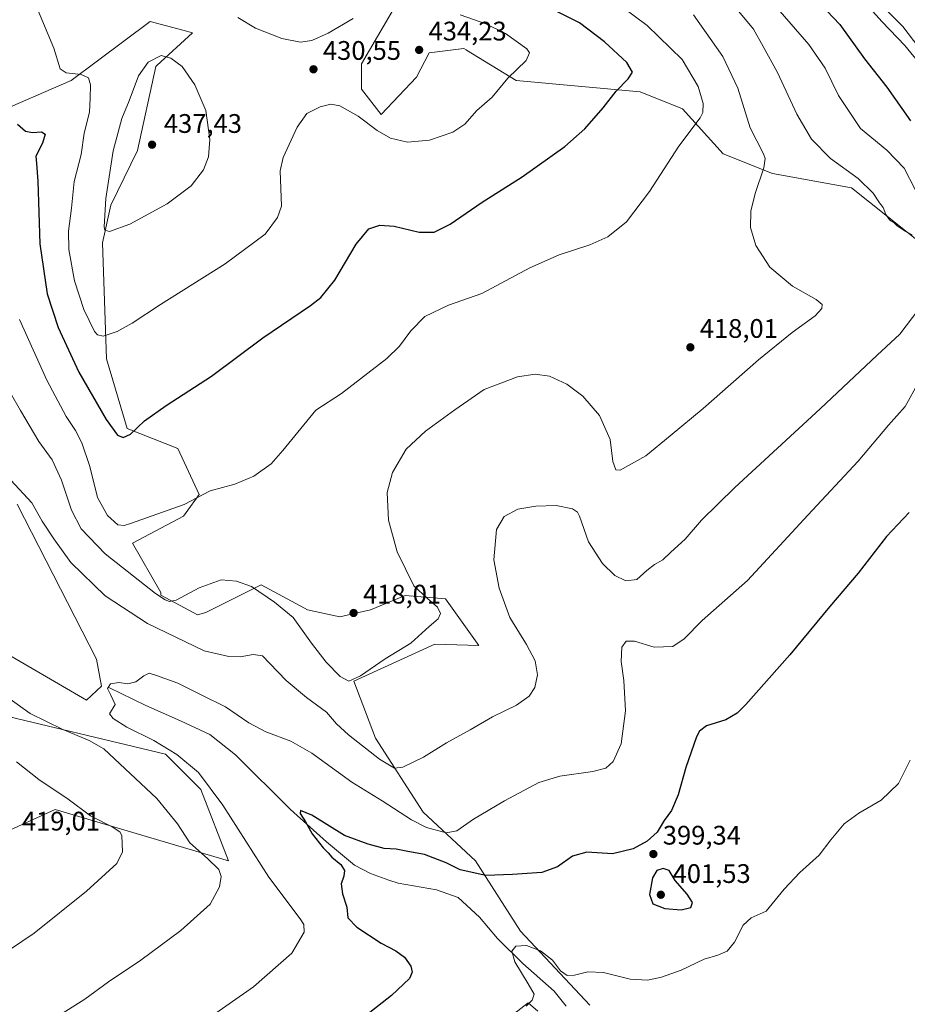
# Model space of a CAD drawing. Units: metres. Extents: x 587272 to 590725, y 4705846 to 4708203.
# Drawn here: x 587574 to 587905, y 4706990 to 4707358 of the extents above; entities that cross this region are included whole.
import ezdxf

# ---------------------------------------------------------------- set-up
doc = ezdxf.new("R2010")
doc.units = ezdxf.units.M
doc.header["$MEASUREMENT"] = 0
for name, color, linetype, lineweight in [('Corriente natural lineal', 142, 'Continuous', 13), ('Cultivos herbáceos CxS', 92, 'Continuous', 0), ('Curva de nivel maestra', 30, 'Continuous', 30), ('Curva de nivel normal', 30, 'Continuous', 0), ('Matorral CxS', 135, 'Continuous', 0), ('Núcleo urbano CxS', 7, 'Continuous', 0), ('Punto de cota en terreno', 7, 'Continuous', 0), ('Rótulo de punto de cota en terreno', 7, 'Continuous', 0)]:
    doc.layers.add(name, color=color, linetype=linetype, lineweight=lineweight)
doc.styles.add('Style-Arial', font='txt')

# ---------------------------------------------------------------- blocks, each defined once
blk = doc.blocks.new('*U9')
at = {"layer": 'Cultivos herbáceos CxS', "color": 92, "linetype": 'Continuous', "lineweight": 0}
for points in [[(587729.3145000003, 4707389.4035, 423.4734000000026), (587701.1637000004, 4707341.237500001, 432.3608999999997), (587701.1648000004, 4707331.7667, 432.3589999999967), (587708.5267000003, 4707322.295499999, 432.2424000000028), (587721.6996999999, 4707336.1983, 433.5521000000008), (587726.5289000003, 4707345.326900001, 433.852899999998), (587739.4111000003, 4707346.9395, 432.510500000004), (587740.2505000001, 4707346.424699999, 432.4988000000012), (587740.4830999998, 4707346.2819, 432.4945000000008), (587759.0066999998, 4707334.9231, 429.9382000000041), (587805.2786999998, 4707330.7137, 424.3834999999963), (587821.0535000004, 4707324.399900001, 421.9092999999993), (587836.3020000001, 4707307.617500001, 417.9266999999964), (587854.7071000002, 4707300.195499999, 414.7164000000048), (587884.1529000001, 4707294.9321, 410.6815000000061), (587925.1671000002, 4707262.309699999, 408.5048999999999)], [(587914.9452999998, 4707339.926899999, 393.9591999999975), (587903.4111000003, 4707355.1403, 393.4263000000064), (587890.6218999998, 4707367.798900001, 393.9189999999944)], [(587572.5966999996, 4707176.7753, 409.4569000000047), (587602.1847000001, 4707119.0055, 406.008799999996), (587604.1505000005, 4707108.828500001, 405.6539000000048), (587598.4605, 4707103.699899999, 405.9833000000072), (587564.7021000005, 4707123.2807, 407.9861999999994)], [(587560.3388, 4707099.652100001, 413.9285999999993), (587627.9983000001, 4707083.500299999, 406.0693000000028), (587641.2459000006, 4707070.240300001, 406.4263999999966), (587651.5488999998, 4707043.719900001, 407.8347000000067), (587586.7812999999, 4707062.872099999, 415.9789000000019), (587577.2039000001, 4707058.509099999, 417.2790999999997), (587570.0846999995, 4707055.265900001, 417.545299999998)], [(587731.0373000001, 4706965.629899999, 395.7464999999939), (587763.4200999998, 4706990.678300001, 395.297900000005), (587767.0071, 4706987.487299999, 394.8249999999971)], [(587786.4239999996, 4706989.820900001, 393.7195000000065), (587760.6416999997, 4707017.382300001, 396.943299999999), (587743.7496999997, 4707043.6097, 402.3573999999935), (587724.1904999996, 4707061.835700001, 407.1662999999971), (587706.4096999997, 4707089.3969, 411.9277000000002), (587698.4084999999, 4707110.7345, 415.3117000000057), (587728.6369000003, 4707124.514699999, 414.4186000000045), (587745.0846999995, 4707124.0701, 412.6530000000057), (587732.6380000003, 4707141.4069, 413.7100999999966), (587717.5236999998, 4707142.740700001, 415.8822999999975), (587704.6322999997, 4707137.406500001, 417.7387000000017), (587693.0745000001, 4707134.7393, 417.8521999999939), (587681.0719, 4707137.4067, 416.3616000000038), (587679.9230000004, 4707138.0255, 416.2323999999935), (587663.7352999998, 4707146.741900001, 415.9676000000036), (587643.0290999999, 4707136.4123, 414.1426000000066), (587639.9839000005, 4707135.4981, 414.1603999999934), (587638.6321, 4707136.226500001, 414.3413), (587626.3022999996, 4707142.870300001, 415.7051999999967), (587626.2390999999, 4707143.8827, 415.885500000004), (587615.7262000004, 4707162.300899999, 419.0929999999935), (587634.7213000003, 4707172.357100001, 419.7353000000003), (587637.3771000003, 4707175.9727, 420.0963999999949), (587640.6025, 4707180.365499999, 420.5353000000032), (587632.6177000003, 4707197.630899999, 423.3683000000019), (587613.6739999996, 4707205.0031, 425.5273000000016), (587605.9715, 4707231.101100001, 429.0151000000042), (587604.4441000001, 4707274.393100001, 434.5121000000072), (587607.5384999998, 4707288.4199, 435.3830000000017), (587617.5909000002, 4707308.857100001, 437.2856000000029), (587624.3941000003, 4707340.1865, 435.2399000000005), (587624.8262999998, 4707340.5855, 435.2127999999939), (587638.0646000003, 4707352.812700001, 433.1304999999993), (587634.4769000001, 4707353.770500001, 433.3479999999981), (587622.2915000003, 4707357.023499999, 433.1003000000055), (587592.8441000005, 4707334.9243, 429.7704999999987), (587563.3980999999, 4707322.2963, 424.4716000000044)]]:
    blk.add_polyline3d(points, dxfattribs=at)
blk = doc.blocks.new('5PATER')
at = {"layer": 'Núcleo urbano CxS', "linetype": 'Continuous', "lineweight": 0}
h = blk.add_hatch(color=51, dxfattribs=at)
edge = h.paths.add_edge_path()
edge.add_ellipse((0, 0), major_axis=(-0.1095731443231308, -0.1110710700762829), ratio=0.9994222409660322, start_angle=0, end_angle=360)

msp = doc.modelspace()

# ---------------------------------------------------------------- linework, layer by layer
at = {"layer": 'Corriente natural lineal', "color": 142, "linetype": 'Continuous', "lineweight": 13}
msp.add_polyline3d([(587606.7901, 4707108.350099999, 405.4582999999984), (587620.6700999998, 4707101.610099999, 404.5947000000015), (587633.5701000001, 4707095.940099999, 403.7728000000061), (587644.5601000004, 4707090.770099999, 403.1303000000044), (587654.1101000002, 4707083.2501, 402.5970999999991), (587674.7001, 4707062.8201, 400.9866000000038), (587688.1601, 4707050.780099999, 400.0019999999931), (587698.5500999996, 4707042.0601, 399.5034000000014), (587704.6001000004, 4707038.940099999, 399.2543000000005), (587711.4600999998, 4707036.390100001, 399.0102000000043), (587714.8800999997, 4707035.380100001, 398.9670999999944), (587729.2001, 4707032.870100001, 398.6631999999955), (587737.2801000001, 4707029.9301, 398.4162000000069), (587745.2701000003, 4707022.5801, 397.5078000000067), (587752.0401, 4707014.6601, 396.4377999999998), (587761.4301000005, 4707005.380100001, 394.9385000000038), (587773.2200999996, 4706995.0601, 393.8402999999962), (587777.6300999997, 4706989.460100001, 393.2752000000037)], dxfattribs=at)
at = {"layer": 'Cultivos herbáceos CxS', "color": 92, "linetype": 'Continuous', "lineweight": 0}
for points in [[(587925.1671000002, 4707262.309699999, 408.5048999999999), (587884.1529000001, 4707294.9321, 410.6815000000061), (587854.7071000002, 4707300.195499999, 414.7164000000048), (587836.3020000001, 4707307.617500001, 417.9266999999964), (587821.0535000004, 4707324.399900001, 421.9092999999993), (587805.2786999998, 4707330.7137, 424.3834999999963), (587759.0066999998, 4707334.9231, 429.9382000000041), (587740.4830999998, 4707346.2819, 432.4945000000008), (587740.2505000001, 4707346.424699999, 432.4988000000012), (587739.4111000003, 4707346.9395, 432.510500000004), (587726.5289000003, 4707345.326900001, 433.852899999998), (587721.6996999999, 4707336.1983, 433.5521000000008), (587708.5267000003, 4707322.295499999, 432.2424000000028), (587701.1648000004, 4707331.7667, 432.3589999999967), (587701.1637000004, 4707341.237500001, 432.3608999999997), (587729.3145000003, 4707389.4035, 423.4734000000026)], [(587890.6218999998, 4707367.798900001, 393.9189999999944), (587903.4111000003, 4707355.1403, 393.4263000000064), (587914.9452999998, 4707339.926899999, 393.9591999999975)], [(587786.4239999996, 4706989.820900001, 393.7195000000065), (587760.6416999997, 4707017.382300001, 396.943299999999), (587743.7496999997, 4707043.6097, 402.3573999999935), (587724.1904999996, 4707061.835700001, 407.1662999999971), (587706.4096999997, 4707089.3969, 411.9277000000002), (587698.4084999999, 4707110.7345, 415.3117000000057), (587728.6369000003, 4707124.514699999, 414.4186000000045), (587745.0846999995, 4707124.0701, 412.6530000000057), (587732.6380000003, 4707141.4069, 413.7100999999966), (587717.5236999998, 4707142.740700001, 415.8822999999975), (587704.6322999997, 4707137.406500001, 417.7387000000017), (587693.0745000001, 4707134.7393, 417.8521999999939), (587681.0719, 4707137.4067, 416.3616000000038), (587679.9230000004, 4707138.0255, 416.2323999999935), (587663.7352999998, 4707146.741900001, 415.9676000000036), (587643.0290999999, 4707136.4123, 414.1426000000066), (587639.9839000005, 4707135.4981, 414.1603999999934), (587638.6321, 4707136.226500001, 414.3413), (587626.3022999996, 4707142.870300001, 415.7051999999967), (587626.2390999999, 4707143.8827, 415.885500000004), (587615.7262000004, 4707162.300899999, 419.0929999999935), (587634.7213000003, 4707172.357100001, 419.7353000000003), (587637.3771000003, 4707175.9727, 420.0963999999949), (587640.6025, 4707180.365499999, 420.5353000000032), (587632.6177000003, 4707197.630899999, 423.3683000000019), (587613.6739999996, 4707205.0031, 425.5273000000016), (587605.9715, 4707231.101100001, 429.0151000000042), (587604.4441000001, 4707274.393100001, 434.5121000000072), (587607.5384999998, 4707288.4199, 435.3830000000017), (587617.5909000002, 4707308.857100001, 437.2856000000029), (587624.3941000003, 4707340.1865, 435.2399000000005), (587624.8262999998, 4707340.5855, 435.2127999999939), (587638.0646000003, 4707352.812700001, 433.1304999999993), (587634.4769000001, 4707353.770500001, 433.3479999999981), (587622.2915000003, 4707357.023499999, 433.1003000000055), (587592.8441000005, 4707334.9243, 429.7704999999987), (587563.3980999999, 4707322.2963, 424.4716000000044)], [(587572.5966999996, 4707176.7753, 409.4569000000047), (587602.1847000001, 4707119.0055, 406.008799999996), (587604.1505000005, 4707108.828500001, 405.6539000000048), (587598.4605, 4707103.699899999, 405.9833000000072), (587564.7021000005, 4707123.2807, 407.9861999999994)], [(587560.3388, 4707099.652100001, 413.9285999999993), (587627.9983000001, 4707083.500299999, 406.0693000000028), (587641.2459000006, 4707070.240300001, 406.4263999999966), (587651.5488999998, 4707043.719900001, 407.8347000000067), (587586.7812999999, 4707062.872099999, 415.9789000000019), (587577.2039000001, 4707058.509099999, 417.2790999999997), (587570.0846999995, 4707055.265900001, 417.545299999998)], [(587731.0373000001, 4706965.629899999, 395.7464999999939), (587763.4200999998, 4706990.678300001, 395.297900000005), (587767.0071, 4706987.487299999, 394.8249999999971)]]:
    msp.add_polyline3d(points, dxfattribs=at)
at = {"layer": 'Curva de nivel maestra', "color": 30, "linetype": 'Continuous', "lineweight": 30, "flags": 128}
for points, elevation in [([(587572.79, 4707318.6801), (587575.7599999999, 4707316.040100001), (587578.4000000004, 4707315.520099999), (587581.6699999999, 4707315.790100001), (587583.1100000005, 4707314.9101), (587582.0999999996, 4707311.5601), (587579.5300000003, 4707306.6601), (587579.8899999997, 4707303.970100001), (587580.3799999999, 4707297.3301), (587581.0300000003, 4707274.0101), (587583.8700000001, 4707255.340100001), (587587.9100000003, 4707242.790100001), (587595.6399999997, 4707226.030099999), (587605.8799999999, 4707208.440099999), (587610.0700000003, 4707202.550100001), (587612.1799999997, 4707201.690099999), (587615, 4707202.960100001), (587620.1600000003, 4707207.9001), (587628.2999999998, 4707213.670100001), (587645.25, 4707224.640100001), (587664.3899999997, 4707238.9101), (587682.2199999997, 4707251.0101), (587685.9699999997, 4707254.0001), (587691.29, 4707260.4901), (587699.1699999999, 4707273.9101), (587703.9699999997, 4707279.540100001), (587708.0599999996, 4707280.9301), (587713.4199999999, 4707280.630100001), (587722.7800000003, 4707278.350099999), (587728.3099999996, 4707278.380100001), (587734.2699999996, 4707281.340100001), (587746.2599999999, 4707289.600099999), (587761.2100000001, 4707298.9801), (587777.1699999999, 4707310.3301), (587784.6699999999, 4707316.880100001), (587791.4100000003, 4707324.7401), (587796.2999999998, 4707331.040100001), (587800.75, 4707335.540100001), (587802.4500000002, 4707338.020099999), (587800.29, 4707341.7401), (587792.0099999999, 4707349.420100001), (587782.6100000005, 4707356.520099999), (587746.6699999999, 4707374.600099999)], 425), ([(587872.6900000004, 4707363.4101), (587879.8099999996, 4707355.8301), (587889.1100000005, 4707343.090100001), (587897.3399999999, 4707332.5101), (587906.2800000003, 4707319.880100001)], 400), ([(587905.6900000004, 4707173.6801), (587897.2599999999, 4707164.7501), (587886.6600000003, 4707151.020099999), (587875.9400000004, 4707138.540100001), (587861.1900000004, 4707120.520099999), (587844.7400000002, 4707101.9801), (587841.5, 4707098.8201), (587837.2199999997, 4707096.2601), (587830.0999999996, 4707094.0601), (587827.4400000004, 4707092.100099999), (587826.3700000001, 4707090.0101), (587822.3600000005, 4707078.5101), (587819.4800000004, 4707068.2601), (587816.9800000004, 4707062.440099999), (587814.2100000001, 4707058.7601), (587811.5999999996, 4707054.360099999), (587807.8700000001, 4707050.9801), (587802.6500000004, 4707048.100099999), (587794.9100000003, 4707046.270099999), (587785.3799999999, 4707046.9101), (587779.9600000001, 4707045.4001), (587774.4699999997, 4707041.390100001), (587768.54, 4707039.3201), (587757.5700000003, 4707038.600099999), (587747.6200000001, 4707038.1801), (587738.0700000003, 4707040.340100001), (587732.8399999999, 4707042.890100001), (587724.7599999999, 4707045.9801), (587718.4600000001, 4707047.100099999), (587714.2100000001, 4707047.970100001), (587709.7199999997, 4707048.3101), (587703.7400000002, 4707049.880100001), (587694.8300000001, 4707053.1601), (587682.7199999997, 4707060.6801), (587678.4600000001, 4707062.420100001), (587678.3099999996, 4707061.340100001), (587680.3200000003, 4707058.2501), (587682.75, 4707053.6801), (587686.8899999997, 4707048.4901), (587688.7599999999, 4707046.700099999), (587690.1500000004, 4707045.090100001), (587693.4900000002, 4707042.280099999), (587694.8600000005, 4707040.040100001), (587694.6200000001, 4707037.890100001), (587693.5800000001, 4707035.0701), (587694.0999999996, 4707031.350099999), (587695.7800000003, 4707026.3201), (587696.0599999996, 4707022.340100001), (587699.5, 4707018.870100001), (587708.5999999996, 4707012.880100001), (587713.9800000004, 4707010.0601), (587717.2599999999, 4707007.720100001), (587719.6600000003, 4707004.370100001), (587720.0999999996, 4707002.040100001), (587719.1200000001, 4706999.710100001), (587712.4500000002, 4706993.370100001), (587692.7199999997, 4706977.920100001)], 400), ([(587820.6100000005, 4707025.390100001), (587824.1900000004, 4707026.2301), (587824.8799999999, 4707028.0601), (587822.7800000003, 4707031.2301), (587818.29, 4707036.340100001), (587816.1100000005, 4707040.0701), (587813.8499999996, 4707040.7601), (587811.4900000002, 4707040.100099999), (587809.9400000004, 4707037.340100001), (587808.7400000002, 4707031.100099999), (587810.04, 4707027.590100001), (587814.5, 4707025.8301), (587820.6100000005, 4707025.390100001)], 400)]:
    msp.add_lwpolyline(points, dxfattribs=dict(at, elevation=elevation))
at = {"layer": 'Curva de nivel normal', "color": 30, "linetype": 'Continuous', "lineweight": 0, "flags": 128}
for points, elevation in [([(587573.4400000004, 4707245.800100001), (587583.7400000002, 4707223.1501), (587590.9400000004, 4707209.530099999), (587594.3700000001, 4707204.360099999), (587596.7800000003, 4707199.6801), (587599.7300000004, 4707190.9301), (587602.5999999996, 4707179.340100001), (587606.3700000001, 4707172.5801), (587610.2400000002, 4707169.1501), (587612.6299999999, 4707168.850099999), (587614.9699999997, 4707169.550100001), (587635.0300000003, 4707176.670100001), (587644.6900000004, 4707181.8101), (587653.9600000001, 4707184.280099999), (587661.0099999999, 4707187.220100001), (587667.4699999997, 4707191.890100001), (587671.8600000005, 4707196.870100001), (587684.0999999996, 4707211.880100001), (587693.75, 4707218.090100001), (587710.6100000005, 4707231.1801), (587715.3600000005, 4707235.8201), (587719.5999999996, 4707241.5001), (587724.8899999997, 4707246.890100001), (587733.6799999997, 4707251.040100001), (587746.0899999999, 4707255.450099999), (587764.1100000005, 4707264.9801), (587775.0099999999, 4707269.940099999), (587786.4800000004, 4707273.630100001), (587793.1699999999, 4707276.5601), (587800.1900000004, 4707282.200099999), (587808.79, 4707293.5001), (587819.7599999999, 4707310.470100001), (587827.6799999997, 4707321.040100001), (587828.6699999999, 4707323.0601), (587828.79, 4707326.3301), (587826.9000000004, 4707332.770099999), (587821.0199999996, 4707342.770099999), (587807.8600000005, 4707355.540100001), (587783.5899999999, 4707373.720100001)], 420), ([(587884.9199999999, 4707368.840100001), (587895.7000000002, 4707356.870100001), (587904.1100000005, 4707348.030099999), (587910.3099999996, 4707340.4901)], 395), ([(587578.9199999999, 4707364.640100001), (587586.2699999996, 4707347.0101), (587588.7100000001, 4707339.2601), (587590.9699999997, 4707337.860099999), (587596.5099999999, 4707337.190099999), (587599.2100000001, 4707335.9001), (587599.9699999997, 4707333.380100001), (587599.8600000005, 4707328.340100001), (587599.6500000004, 4707323.1601), (587597.5999999996, 4707315.290100001), (587596.4800000004, 4707307.360099999), (587593.9400000004, 4707297.3201), (587592.9500000002, 4707287.2601), (587591.8399999999, 4707278.7401), (587591.8700000001, 4707271.860099999), (587593.9900000002, 4707260.2301), (587597.5199999996, 4707249.420100001), (587601.54, 4707241.270099999), (587602.5700000003, 4707240.0001), (587604.75, 4707239.5001), (587609.9800000004, 4707241.280099999), (587615.5800000001, 4707244.360099999), (587626.1799999997, 4707251.3101), (587650.3499999996, 4707266.5001), (587665.2000000002, 4707277.640100001), (587669.9000000004, 4707283.860099999), (587671.3899999997, 4707288.0001), (587670.8399999999, 4707301.270099999), (587671.9199999999, 4707306.270099999), (587677.2100000001, 4707317.520099999), (587680.7699999996, 4707322.620100001), (587685.7599999999, 4707325.0801), (587689.7599999999, 4707326.1501), (587693.0899999999, 4707325.5001), (587700.0099999999, 4707321.6801), (587707.0099999999, 4707316.270099999), (587711.9900000002, 4707313.4901), (587718.3700000001, 4707311.960100001), (587726.6200000001, 4707312.720100001), (587735.2999999998, 4707315.700099999), (587739.7599999999, 4707318.700099999), (587744.3300000001, 4707323.780099999), (587749.9800000004, 4707328.700099999), (587755.8600000005, 4707335.870100001), (587762.7300000004, 4707342.4901), (587763.9500000002, 4707345.270099999), (587762.9000000004, 4707346.7501), (587754.9600000001, 4707352.520099999), (587747.6600000003, 4707356.130100001), (587738.04, 4707359.520099999)], 430), ([(587842.1799999997, 4707360.7601), (587847.6600000003, 4707354.110099999), (587851.25, 4707347.6601), (587856.5300000003, 4707338.0001), (587863.7999999998, 4707322.390100001), (587869.3099999996, 4707313.050100001), (587876.3399999999, 4707305.8301), (587886.7300000004, 4707298.440099999), (587892.3200000003, 4707292.9101), (587894.7100000001, 4707289.3101), (587896, 4707287.590100001), (587896.9900000002, 4707284.920100001), (587898.5700000003, 4707282.8201), (587900.0199999996, 4707281.9001), (587901.2999999998, 4707280.670100001), (587903.8899999997, 4707278.960100001), (587906.8300000001, 4707277.220100001)], 410), ([(587907.9699999997, 4707294.2301), (587903.8399999999, 4707302.2401), (587897.4100000003, 4707308.970100001), (587887.6200000001, 4707317.0801), (587879.3799999999, 4707329.370100001), (587874.3200000003, 4707339.620100001), (587868.2800000003, 4707348.420100001), (587856.6500000004, 4707361.710100001)], 405), ([(587566.0099999999, 4707225.2401), (587573.9199999999, 4707211.8201), (587580.6699999999, 4707200.1801), (587585.7300000004, 4707193.420100001), (587589.2199999997, 4707185.7401), (587592.9400000004, 4707174.5101), (587596.5499999998, 4707167.540100001), (587605.4199999999, 4707158.3101), (587624.2199999997, 4707143.4301), (587627.9000000004, 4707141.0701), (587629.4699999997, 4707140.4901), (587632.0199999996, 4707141.020099999), (587640.5499999998, 4707145.540100001), (587648.7800000003, 4707148.5801), (587654.5700000003, 4707148.120100001), (587660.0999999996, 4707146.020099999), (587668.6799999997, 4707140.270099999), (587675.7300000004, 4707134.520099999), (587682.5199999996, 4707124.9001), (587687.9800000004, 4707117.770099999), (587693.2199999997, 4707112.5001), (587696.5, 4707110.770099999), (587700.8200000003, 4707112.670100001), (587710.0099999999, 4707119.020099999), (587719.6100000005, 4707124.870100001), (587726.5300000003, 4707131.090100001), (587729.8600000005, 4707134.020099999), (587730.7599999999, 4707136.030099999), (587729.6100000005, 4707138.380100001), (587725.8799999999, 4707141.630100001), (587720.7599999999, 4707146.300100001), (587714.5800000001, 4707159.0001), (587711.2999999998, 4707170.840100001), (587710.79, 4707181.1501), (587712.7599999999, 4707188.690099999), (587717.8499999996, 4707197.280099999), (587725.1100000005, 4707204.0701), (587736.0599999996, 4707211.9801), (587747, 4707219.670100001), (587759.4100000003, 4707224.300100001), (587766.0700000003, 4707225.380100001), (587771.3799999999, 4707224.530099999), (587777.8499999996, 4707221.610099999), (587783.9000000004, 4707217.120100001), (587790.04, 4707209.970100001), (587794.0800000001, 4707200.890100001), (587795.04, 4707192.710100001), (587796.2000000002, 4707189.590100001), (587797.8700000001, 4707189.450099999), (587807.4100000003, 4707194.850099999), (587816.4299999997, 4707202.270099999), (587828.8099999996, 4707212.5701), (587849.4199999999, 4707230.640100001), (587862.0700000003, 4707240.950099999), (587870.6200000001, 4707247.1501), (587873.1600000003, 4707249.890100001), (587873.2800000003, 4707251.340100001), (587870.9699999997, 4707253.2401), (587862.2199999997, 4707258.1601), (587853.7100000001, 4707265.3201), (587848.4600000001, 4707273.4001), (587846.4299999997, 4707280.030099999), (587846.5700000003, 4707286.1601), (587848.2000000002, 4707292.780099999), (587851.4299999997, 4707302.3201), (587851.9500000002, 4707305.840100001), (587851.2800000003, 4707307.540100001), (587846.3700000001, 4707317.3201), (587841.7599999999, 4707332.0701), (587836.1200000001, 4707343.880100001), (587825.1900000004, 4707359.4301)], 415), ([(587698.0899999999, 4707358.170100001), (587688.7599999999, 4707352.6601), (587682.6100000005, 4707349.870100001), (587678.4699999997, 4707349.290100001), (587671.4000000004, 4707350.630100001), (587661.6600000003, 4707354.5601), (587654.9800000004, 4707358.540100001)], 430), ([(587626.3499999996, 4707344.2501), (587621.5899999999, 4707341.800100001), (587617.9500000002, 4707336.6801), (587614.4500000002, 4707327.370100001), (587611.7199999997, 4707320.720100001), (587608.4600000001, 4707308.710100001), (587605.7199999997, 4707290.940099999), (587605.1200000001, 4707280.370100001), (587605.3799999999, 4707279.040100001), (587607.04, 4707278.5601), (587614.6799999997, 4707281.290100001), (587628.5800000001, 4707288.970100001), (587637.54, 4707295.590100001), (587642.2100000001, 4707301.610099999), (587644.0999999996, 4707306.4301), (587644.5899999999, 4707312.960100001), (587643.0599999996, 4707323.8201), (587639.0099999999, 4707333.3101), (587634.2800000003, 4707340.1801), (587630.0199999996, 4707343.2501), (587626.3499999996, 4707344.2501)], 435), ([(587909.2999999998, 4707249.550100001), (587902.29, 4707240.2401), (587893.7400000002, 4707232.4901), (587872.54, 4707212.420100001), (587840.5999999996, 4707183.0601), (587828.2100000001, 4707170.860099999), (587822.0800000001, 4707163.7601), (587816.75, 4707158.880100001), (587813.7999999998, 4707156.0701), (587810.6200000001, 4707154.300100001), (587807.7999999998, 4707152.090100001), (587804.04, 4707148.670100001), (587799.9000000004, 4707148.1601), (587795.8399999999, 4707150.2401), (587791.1600000003, 4707154.670100001), (587786.0199999996, 4707162.710100001), (587782.5899999999, 4707172.270099999), (587781.8899999997, 4707173.870100001), (587780.0599999996, 4707175.100099999), (587773.9000000004, 4707176.2501), (587766.29, 4707176.100099999), (587759.5800000001, 4707174.960100001), (587754.5099999999, 4707172.2401), (587751.6100000005, 4707167.370100001), (587750.5899999999, 4707156.020099999), (587752.6600000003, 4707145.4101), (587756.5800000001, 4707134.5101), (587762.8799999999, 4707124.4801), (587766.0700000003, 4707118.350099999), (587766.8799999999, 4707113.1501), (587765.9800000004, 4707108.4001), (587763.8099999996, 4707105.120100001), (587759.1500000004, 4707101.790100001), (587750.0899999999, 4707097.4001), (587741.7800000003, 4707092.5701), (587732.9400000004, 4707087.770099999), (587724.3399999999, 4707082.360099999), (587716.6100000005, 4707078.670100001), (587713.4800000004, 4707078.210100001), (587707.9199999999, 4707081.600099999), (587696.3899999997, 4707090.670100001), (587691.9199999999, 4707094.770099999), (587688.1299999999, 4707099.100099999), (587680.6799999997, 4707104.610099999), (587673.0800000001, 4707111.0101), (587667.0199999996, 4707117.280099999), (587664.2999999998, 4707120.2301), (587660.7999999998, 4707120.7301), (587655.8899999997, 4707119.840100001), (587651.6299999999, 4707119.9801), (587642.4400000004, 4707122.050100001), (587621.3200000003, 4707132.2401), (587605.4199999999, 4707142.540100001), (587592.5999999996, 4707154.970100001), (587586.3099999996, 4707163.8101), (587581.9299999997, 4707170.4001), (587578.0499999998, 4707177.350099999), (587570.2300000004, 4707185.800100001)], 410), ([(587641.4400000004, 4706983.0601), (587660.8600000005, 4706996.630100001), (587675.1600000003, 4707009.190099999), (587679.7999999998, 4707017.040100001), (587679.7100000001, 4707019.9301), (587678.3099999996, 4707022.050100001), (587666.6600000003, 4707037.5601), (587649.4800000004, 4707064.420100001), (587640.3499999996, 4707076.5801), (587632.2599999999, 4707083.380100001), (587623.6699999999, 4707088.540100001), (587613.6100000005, 4707093.620100001), (587608.4500000002, 4707096.840100001), (587607.0999999996, 4707098.5701), (587609.2400000002, 4707102.030099999), (587607.4699999997, 4707105.700099999), (587606.4100000003, 4707108.030099999), (587607.4500000002, 4707109.770099999), (587610.5599999996, 4707110.2401), (587613.9699999997, 4707109.720100001), (587616.9299999997, 4707110.440099999), (587619.8899999997, 4707112.720100001), (587621.9600000001, 4707113.7501), (587624.5999999996, 4707112.870100001), (587632.5599999996, 4707109.9801), (587641.8300000001, 4707105.4001), (587650.4299999997, 4707101.200099999), (587659.0999999996, 4707095.1501), (587665.4299999997, 4707091.7601), (587674.7699999996, 4707088.370100001), (587682.6399999997, 4707083.9001), (587697.5899999999, 4707073.0001), (587708.9000000004, 4707066.030099999), (587719.8600000005, 4707058.9301), (587725.5099999999, 4707056.050100001), (587732.7999999998, 4707054.1601), (587736.7599999999, 4707054.920100001), (587743.0899999999, 4707059.210100001), (587754.6399999997, 4707066.100099999), (587767.4800000004, 4707072.860099999), (587775.3300000001, 4707075.2601), (587787.6399999997, 4707077.020099999), (587792.4500000002, 4707078.2301), (587795.2100000001, 4707080.700099999), (587798.2000000002, 4707087.360099999), (587799.8399999999, 4707099.700099999), (587799.1600000003, 4707111.030099999), (587798.1699999999, 4707118.0701), (587798.3899999997, 4707123.4801), (587800.0800000001, 4707125.6601), (587803.2000000002, 4707125.670100001), (587810.5700000003, 4707123.440099999), (587817.4299999997, 4707123.640100001), (587821.6799999997, 4707126.5601), (587828.4100000003, 4707133.350099999), (587845.3600000005, 4707148.350099999), (587867.9500000002, 4707172.640100001), (587886.6799999997, 4707192.840100001), (587898, 4707206.280099999), (587904.1900000004, 4707213.2601), (587909.2999999998, 4707222.440099999)], 405), ([(587569.9800000004, 4707104.0701), (587577.4400000004, 4707098.700099999), (587589.6100000005, 4707092.700099999), (587599.5, 4707088.640100001), (587605.0300000003, 4707085.4301), (587624.7400000002, 4707066.940099999), (587632.4900000002, 4707057.420100001), (587637.0599999996, 4707050.3201), (587643.7100000001, 4707044.5701), (587647.9199999999, 4707040.420100001), (587648.8399999999, 4707037.770099999), (587648.2100000001, 4707033.970100001), (587644.6799999997, 4707027.440099999), (587633.6799999997, 4707017.640100001), (587618.8200000003, 4707006.520099999), (587606.7800000003, 4706998.540100001), (587597.8499999996, 4706992.020099999), (587589.4500000002, 4706986.7301)], 410), ([(587906.1100000005, 4707081.280099999), (587901.7100000001, 4707072.5801), (587895.2800000003, 4707066.290100001), (587886.9600000001, 4707061.460100001), (587881.4199999999, 4707057.4301), (587876.5099999999, 4707051.530099999), (587872.1399999997, 4707045.7301), (587864.8499999996, 4707039.340100001), (587859.1200000001, 4707033.0601), (587852.3300000001, 4707024.880100001), (587846.7400000002, 4707022.370100001), (587843.7599999999, 4707019.690099999), (587840.5199999996, 4707013.2501), (587837.8200000003, 4707010.0001), (587834.2699999996, 4707008.5001), (587829.1299999999, 4707007.0101), (587820.5499999998, 4707002.880100001), (587813.3099999996, 4707000.2301), (587808.0099999999, 4706999.0601), (587801.5700000003, 4706999.4301), (587791.54, 4707001.960100001), (587785.75, 4707002.2301), (587780.75, 4707000.960100001), (587778.0099999999, 4707000.880100001), (587775.5800000001, 4707002.600099999), (587772.5499999998, 4707006.5801), (587768.0999999996, 4707010.0601), (587762.8200000003, 4707012.050100001), (587758.9000000004, 4707011.780099999), (587757.3700000001, 4707009.9101), (587758.4800000004, 4707005.920100001), (587763.5, 4706997.780099999), (587765.6500000004, 4706993.870100001), (587764.9900000002, 4706991.690099999), (587762.7100000001, 4706989.4101)], 395), ([(587569.7400000002, 4707010.440099999), (587579.0199999996, 4707016.710100001), (587598.5599999996, 4707032.370100001), (587609.8099999996, 4707042.700099999), (587612.0099999999, 4707047.050100001), (587611.6799999997, 4707053.100099999), (587610.9900000002, 4707054.470100001), (587608.0499999998, 4707056.380100001), (587600, 4707060.4301), (587591.6299999999, 4707066.640100001), (587580.7699999996, 4707074.020099999), (587572.3600000005, 4707080.610099999)], 415)]:
    msp.add_lwpolyline(points, dxfattribs=dict(at, elevation=elevation))
at = {"layer": 'Matorral CxS', "color": 135, "linetype": 'Continuous', "lineweight": 0}
for points in [[(587925.1671000002, 4707262.309699999, 408.5048999999999), (587884.1529000001, 4707294.9321, 410.6815000000061), (587854.7071000002, 4707300.195499999, 414.7164000000048), (587836.3020000001, 4707307.617500001, 417.9266999999964), (587821.0535000004, 4707324.399900001, 421.9092999999993), (587805.2786999998, 4707330.7137, 424.3834999999963), (587759.0066999998, 4707334.9231, 429.9382000000041), (587740.4830999998, 4707346.2819, 432.4945000000008), (587740.2505000001, 4707346.424699999, 432.4988000000012), (587739.4111000003, 4707346.9395, 432.510500000004), (587726.5289000003, 4707345.326900001, 433.852899999998), (587721.6996999999, 4707336.1983, 433.5521000000008), (587708.5267000003, 4707322.295499999, 432.2424000000028), (587701.1648000004, 4707331.7667, 432.3589999999967), (587701.1637000004, 4707341.237500001, 432.3608999999997), (587729.3145000003, 4707389.4035, 423.4734000000026)], [(587925.1671000002, 4707262.309699999, 408.5048999999999), (587884.1529000001, 4707294.9321, 410.6815000000061), (587854.7071000002, 4707300.195499999, 414.7164000000048), (587836.3020000001, 4707307.617500001, 417.9266999999964), (587821.0535000004, 4707324.399900001, 421.9092999999993), (587805.2786999998, 4707330.7137, 424.3834999999963), (587759.0066999998, 4707334.9231, 429.9382000000041), (587740.4830999998, 4707346.2819, 432.4945000000008), (587740.2505000001, 4707346.424699999, 432.4988000000012), (587739.4111000003, 4707346.9395, 432.510500000004), (587726.5289000003, 4707345.326900001, 433.852899999998), (587721.6996999999, 4707336.1983, 433.5521000000008), (587708.5267000003, 4707322.295499999, 432.2424000000028), (587701.1648000004, 4707331.7667, 432.3589999999967), (587701.1637000004, 4707341.237500001, 432.3608999999997), (587729.3145000003, 4707389.4035, 423.4734000000026)], [(587890.6218999998, 4707367.798900001, 393.9189999999944), (587903.4111000003, 4707355.1403, 393.4263000000064), (587914.9452999998, 4707339.926899999, 393.9591999999975)], [(587890.6218999998, 4707367.798900001, 393.9189999999944), (587903.4111000003, 4707355.1403, 393.4263000000064), (587914.9452999998, 4707339.926899999, 393.9591999999975)], [(587563.3980999999, 4707322.2963, 424.4716000000044), (587592.8441000005, 4707334.9243, 429.7704999999987), (587622.2915000003, 4707357.023499999, 433.1003000000055), (587634.4769000001, 4707353.770500001, 433.3479999999981), (587638.0646000003, 4707352.812700001, 433.1304999999993), (587624.8262999998, 4707340.5855, 435.2127999999939), (587624.3941000003, 4707340.1865, 435.2399000000005), (587617.5909000002, 4707308.857100001, 437.2856000000029), (587607.5384999998, 4707288.4199, 435.3830000000017), (587604.4441000001, 4707274.393100001, 434.5121000000072), (587605.9715, 4707231.101100001, 429.0151000000042), (587613.6739999996, 4707205.0031, 425.5273000000016), (587632.6177000003, 4707197.630899999, 423.3683000000019), (587640.6025, 4707180.365499999, 420.5353000000032), (587637.3771000003, 4707175.9727, 420.0963999999949), (587634.7213000003, 4707172.357100001, 419.7353000000003), (587615.7262000004, 4707162.300899999, 419.0929999999935), (587626.2390999999, 4707143.8827, 415.885500000004), (587626.3022999996, 4707142.870300001, 415.7051999999967), (587638.6321, 4707136.226500001, 414.3413), (587639.9839000005, 4707135.4981, 414.1603999999934), (587643.0290999999, 4707136.4123, 414.1426000000066), (587663.7352999998, 4707146.741900001, 415.9676000000036), (587679.9230000004, 4707138.0255, 416.2323999999935), (587681.0719, 4707137.4067, 416.3616000000038), (587693.0745000001, 4707134.7393, 417.8521999999939), (587704.6322999997, 4707137.406500001, 417.7387000000017), (587717.5236999998, 4707142.740700001, 415.8822999999975), (587732.6380000003, 4707141.4069, 413.7100999999966), (587745.0846999995, 4707124.0701, 412.6530000000057), (587728.6369000003, 4707124.514699999, 414.4186000000045), (587698.4084999999, 4707110.7345, 415.3117000000057), (587706.4096999997, 4707089.3969, 411.9277000000002), (587724.1904999996, 4707061.835700001, 407.1662999999971), (587743.7496999997, 4707043.6097, 402.3573999999935), (587760.6416999997, 4707017.382300001, 396.943299999999), (587786.4239999996, 4706989.820900001, 393.7195000000065)], [(587786.4239999996, 4706989.820900001, 393.7195000000065), (587760.6416999997, 4707017.382300001, 396.943299999999), (587743.7496999997, 4707043.6097, 402.3573999999935), (587724.1904999996, 4707061.835700001, 407.1662999999971), (587706.4096999997, 4707089.3969, 411.9277000000002), (587698.4084999999, 4707110.7345, 415.3117000000057), (587728.6369000003, 4707124.514699999, 414.4186000000045), (587745.0846999995, 4707124.0701, 412.6530000000057), (587732.6380000003, 4707141.4069, 413.7100999999966), (587717.5236999998, 4707142.740700001, 415.8822999999975), (587704.6322999997, 4707137.406500001, 417.7387000000017), (587693.0745000001, 4707134.7393, 417.8521999999939), (587681.0719, 4707137.4067, 416.3616000000038), (587679.9230000004, 4707138.0255, 416.2323999999935), (587663.7352999998, 4707146.741900001, 415.9676000000036), (587643.0290999999, 4707136.4123, 414.1426000000066), (587639.9839000005, 4707135.4981, 414.1603999999934), (587638.6321, 4707136.226500001, 414.3413), (587626.3022999996, 4707142.870300001, 415.7051999999967), (587626.2390999999, 4707143.8827, 415.885500000004), (587615.7262000004, 4707162.300899999, 419.0929999999935), (587634.7213000003, 4707172.357100001, 419.7353000000003), (587637.3771000003, 4707175.9727, 420.0963999999949), (587640.6025, 4707180.365499999, 420.5353000000032), (587632.6177000003, 4707197.630899999, 423.3683000000019), (587613.6739999996, 4707205.0031, 425.5273000000016), (587605.9715, 4707231.101100001, 429.0151000000042), (587604.4441000001, 4707274.393100001, 434.5121000000072), (587607.5384999998, 4707288.4199, 435.3830000000017), (587617.5909000002, 4707308.857100001, 437.2856000000029), (587624.3941000003, 4707340.1865, 435.2399000000005), (587624.8262999998, 4707340.5855, 435.2127999999939), (587638.0646000003, 4707352.812700001, 433.1304999999993), (587634.4769000001, 4707353.770500001, 433.3479999999981), (587622.2915000003, 4707357.023499999, 433.1003000000055), (587592.8441000005, 4707334.9243, 429.7704999999987), (587563.3980999999, 4707322.2963, 424.4716000000044)], [(587564.7021000005, 4707123.2807, 407.9861999999994), (587598.4605, 4707103.699899999, 405.9833000000072), (587604.1505000005, 4707108.828500001, 405.6539000000048), (587602.1847000001, 4707119.0055, 406.008799999996), (587572.5966999996, 4707176.7753, 409.4569000000047)], [(587572.5966999996, 4707176.7753, 409.4569000000047), (587602.1847000001, 4707119.0055, 406.008799999996), (587604.1505000005, 4707108.828500001, 405.6539000000048), (587598.4605, 4707103.699899999, 405.9833000000072), (587564.7021000005, 4707123.2807, 407.9861999999994)], [(587570.0846999995, 4707055.265900001, 417.545299999998), (587577.2039000001, 4707058.509099999, 417.2790999999997), (587586.7812999999, 4707062.872099999, 415.9789000000019), (587651.5488999998, 4707043.719900001, 407.8347000000067), (587641.2459000006, 4707070.240300001, 406.4263999999966), (587627.9983000001, 4707083.500299999, 406.0693000000028), (587560.3388, 4707099.652100001, 413.9285999999993)], [(587560.3388, 4707099.652100001, 413.9285999999993), (587627.9983000001, 4707083.500299999, 406.0693000000028), (587641.2459000006, 4707070.240300001, 406.4263999999966), (587651.5488999998, 4707043.719900001, 407.8347000000067), (587586.7812999999, 4707062.872099999, 415.9789000000019), (587577.2039000001, 4707058.509099999, 417.2790999999997), (587570.0846999995, 4707055.265900001, 417.545299999998)], [(587767.0071, 4706987.487299999, 394.8249999999971), (587763.4200999998, 4706990.678300001, 395.297900000005), (587731.0373000001, 4706965.629899999, 395.7464999999939)], [(587731.0373000001, 4706965.629899999, 395.7464999999939), (587763.4200999998, 4706990.678300001, 395.297900000005), (587767.0071, 4706987.487299999, 394.8249999999971)]]:
    msp.add_polyline3d(points, dxfattribs=at)

# ---------------------------------------------------------------- block references
at = {"layer": 'Cultivos herbáceos CxS', "color": 92, "linetype": 'Continuous', "lineweight": 0}
msp.add_blockref('*U9', (0, 0), dxfattribs=at)
at = {"layer": 'Punto de cota en terreno', "color": 7, "linetype": 'Continuous', "lineweight": 0, "xscale": 10, "yscale": 10, "zscale": 10}
for p in [(587722.7400000002, 4707346.380000001, 434.2299999999959), (587683.2800000003, 4707339.15, 430.5500000000029), (587623, 4707311, 437.429999999993), (587824.0199999996, 4707235.369999999, 418.0099999999948), (587698.25, 4707136.189999999, 418.0099999999948), (587810.2100000001, 4707046.199999999, 399.3399999999965), (587813, 4707031, 401.5299999999988)]:
    msp.add_blockref('5PATER', p, dxfattribs=at)

# ---------------------------------------------------------------- texts
at = {"layer": 'Rótulo de punto de cota en terreno', "color": 7, "linetype": 'Continuous', "lineweight": 0, "style": 'Style-Arial'}
for s, p in [('434,23', (587726.2677999996, 4707349.9078)), ('430,55', (587686.8077999996, 4707342.677800001)), ('437,43', (587627.4096999997, 4707315.409700001)), ('418,01', (587827.5477999998, 4707238.897800001)), ('418,01', (587701.7778000003, 4707139.717800001)), ('419,01', (587574.3678000001, 4707054.977800001)), ('399,34', (587813.7378000002, 4707049.727800001)), ('401,53', (587817.4096999997, 4707035.409700001))]:
    msp.add_text(s, height=7.000000000000002, dxfattribs=at).set_placement(p)

doc.saveas('drawing.dxf')
